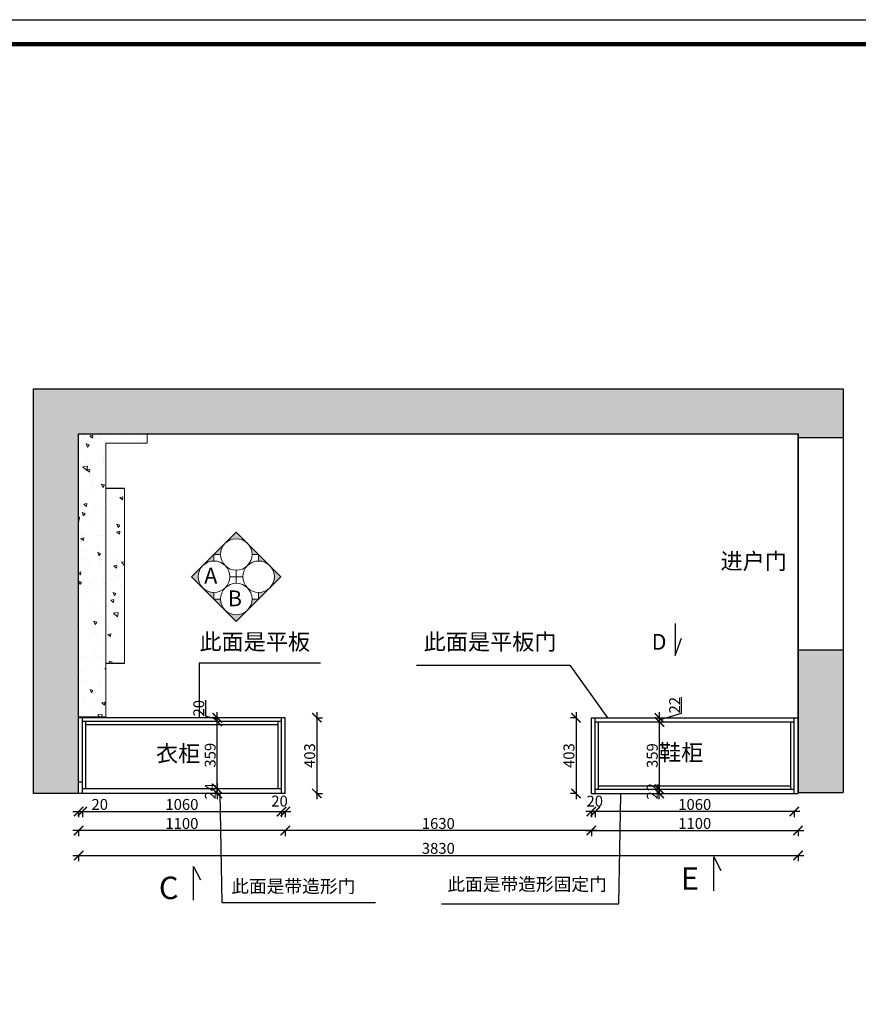
# Model space of a CAD drawing. Units: millimetres. Extents: x 42712 to 67815, y -85628 to -76933.
# Drawn here: x 45599 to 50063, y -82177 to -76933 of the extents above; entities that cross this region are included whole.
import ezdxf

# ---------------------------------------------------------------- set-up
doc = ezdxf.new("R2010")
doc.units = ezdxf.units.MM
doc.layers.add('1', color=7, linetype='Continuous', lineweight=20)
doc.layers.add('JJ', color=3, linetype='Continuous')
doc.styles.get("Standard").update_dxf_attribs({"font": 'arial.ttf'})
doc.styles.add('黑字', font='simhei.ttf')
doc.dimstyles.new('ISO-25', dxfattribs={"dimtxt": 80, "dimasz": 55, "dimexe": 50, "dimexo": 50, "dimtad": 1, "dimdec": 0, "dimtxsty": 'Standard', "dimblk": 'ARCHTICK', "dimcen": 3, "dimdle": 50, "dimadec": 0, "dimazin": 0, "dimtfac": 1, "dimtdec": 0, "dimtmove": 0, "dimatfit": 3, "dimfxl": 50, "dimfxlon": 1, "dimarcsym": 0})
pattern_1 = [(140, (41450.38, -66554.7), (15.9391, 182.1847), [19.05, -209.55]), (85, (41450.38, -66554.7), (-191.0568, -35.2434), [15.24, -167.6406]), (190.4514, (41451.7, -66539.52), (-175.1178, 146.9412), [16.19, -178.0902]), (136.1842, (41399.58, -66554.7), (42.0423, 271.079), [28.575, -314.325]), (186.6356, (41403.08, -66532.1), (-247.426, 237.404), [24.285, -267.1356]), (81.1842, (41399.58, -66554.7), (-247.426, 237.404), [22.86, -251.4597]), (111, (41412.28, -66529.3), (102.2652, 151.6144), [19.05, -209.55]), (56, (41412.28, -66529.3), (-184.188, 61.802), [15.24, -167.64]), (161.4514, (41420.8, -66516.66), (-81.9228, 213.4164), [16.19, -178.09]), (127.5, (41450.377, -66554.7), (-84.55504, 3.0886), [0, -165.608, 0, -170.18, 0, -168.275]), (97.5, (41450.38, -66554.7), (-100.18057, 66.81966), [0, -97.028, 0, -161.798, 0, -64.135]), (57.5, (41450.377, -66611.34), (5.72874, 135.5906), [0, -63.5, 0, -198.12, 0, -262.89]), (47.5, (41450.38, -66636.74), (-25.4265, 148.1292), [0, -82.55, 0, -131.572, 0, -186.69])]

# ---------------------------------------------------------------- blocks, each defined once
blk = doc.blocks.new('4+984+4+')
at = {"color": 0, "linetype": 'ByBlock', "lineweight": -3}
blk.add_lwpolyline([(656705.6, -724965.5), (645484.2, -724965.5), (645484.2, -717145.5), (656705.6, -717145.5)], close=True, dxfattribs=at)
blk.add_lwpolyline([(656705.6, -724965.5), (645484.2, -724965.5), (645484.2, -717145.5), (656705.6, -717145.5)], close=True, dxfattribs=at)
blk.add_lwpolyline([(656705.6, -724965.5), (645484.2, -724965.5), (645484.2, -717145.5), (656705.6, -717145.5)], close=True, dxfattribs=at)
at = {"color": 0, "linetype": 'ByBlock', "lineweight": -3, "const_width": 19.5}
blk.add_lwpolyline([(656587.7, -724847.6), (645602.3, -724847.6), (645602.3, -717263.4), (656587.7, -717263.4)], close=True, dxfattribs=at)
blk.add_lwpolyline([(656587.7, -724847.6), (645602.3, -724847.6), (645602.3, -717263.4), (656587.7, -717263.4)], close=True, dxfattribs=at)
blk.add_lwpolyline([(656587.7, -724847.6), (645602.3, -724847.6), (645602.3, -717263.4), (656587.7, -717263.4)], close=True, dxfattribs=at)
blk = doc.blocks.new('_ArchTick')
at = {"color": 0, "linetype": 'ByBlock', "const_width": 0.15}
blk.add_lwpolyline([(-0.5, -0.5), (0.5, 0.5)], dxfattribs=at)
blk = doc.blocks.new('*D4')
at = {"color": 1, "lineweight": -2, "transparency": 16777216}
for p, q in [((47180.3, -80621), (47180.3, -81084)), ((47177.3, -80651), (47210.3, -80651)), ((47177.3, -81054), (47210.3, -81054))]:
    blk.add_line(p, q, dxfattribs=at)
at = {"layer": 'Defpoints', "color": 0, "transparency": 16777216}
for p in [(46702.2, -80651), (46702.2, -81054), (47180.3, -81054)]:
    blk.add_point(p, dxfattribs=at)
at = {"color": 1, "lineweight": -2, "transparency": 16777216, "xscale": 50, "yscale": 50, "zscale": 50}
for p, rotation in [((47180.3, -80651), 90), ((47180.3, -81054), 270)]:
    blk.add_blockref('_ArchTick', p, dxfattribs=dict(at, rotation=rotation))
at = {"color": 1, "transparency": 16777216, "insert": (47150, -80852.5), "char_height": 58, "attachment_point": 5, "rotation": 90}
blk.add_mtext('403', dxfattribs=at)
blk = doc.blocks.new('*D5')
at = {"color": 1, "lineweight": -2, "transparency": 16777216}
for p, q in [((46651, -81084), (46651, -81000)), ((46651, -81030), (46621, -81030)), ((46651, -81054), (46621, -81054))]:
    blk.add_line(p, q, dxfattribs=at)
at = {"layer": 'Defpoints', "color": 0, "transparency": 16777216}
for p in [(46651, -81030), (46669.7, -81030), (46669.7, -81054)]:
    blk.add_point(p, dxfattribs=at)
at = {"color": 1, "lineweight": -2, "transparency": 16777216, "xscale": 50, "yscale": 50, "zscale": 50}
for p, rotation in [((46651, -81030), 90), ((46651, -81054), 270)]:
    blk.add_blockref('_ArchTick', p, dxfattribs=dict(at, rotation=rotation))
at = {"color": 1, "transparency": 16777216, "insert": (46621.3, -81042), "char_height": 58, "attachment_point": 5, "rotation": 90}
blk.add_mtext('24', dxfattribs=at)
blk = doc.blocks.new('*D6')
at = {"color": 1, "lineweight": -2, "transparency": 16777216}
for p, q in [((46650.7, -81060), (46650.7, -80641)), ((46650.7, -80671), (46620.7, -80671)), ((46650.7, -81030), (46620.7, -81030))]:
    blk.add_line(p, q, dxfattribs=at)
at = {"layer": 'Defpoints', "color": 0, "transparency": 16777216}
for p in [(46650.7, -80671), (46682.9, -80671), (46669.3, -81030)]:
    blk.add_point(p, dxfattribs=at)
at = {"color": 1, "lineweight": -2, "transparency": 16777216, "xscale": 50, "yscale": 50, "zscale": 50}
for p, rotation in [((46650.7, -80671), 90), ((46650.7, -81030), 270)]:
    blk.add_blockref('_ArchTick', p, dxfattribs=dict(at, rotation=rotation))
at = {"color": 1, "transparency": 16777216, "insert": (46620.4, -80850.5), "char_height": 58, "attachment_point": 5, "rotation": 90}
blk.add_mtext('359', dxfattribs=at)
blk = doc.blocks.new('*D7')
at = {"color": 1, "lineweight": -2, "transparency": 16777216}
for p, q in [((46589.9, -80642.9), (46589.9, -80557.8)), ((46650.5, -80661), (46589.9, -80642.9)), ((46650.5, -80701), (46650.5, -80621)), ((46650.5, -80651), (46620.5, -80651)), ((46650.5, -80671), (46620.5, -80671))]:
    blk.add_line(p, q, dxfattribs=at)
at = {"layer": 'Defpoints', "color": 0, "transparency": 16777216}
for p in [(46650.5, -80651), (46681.2, -80651), (46682.9, -80671)]:
    blk.add_point(p, dxfattribs=at)
at = {"color": 1, "lineweight": -2, "transparency": 16777216, "xscale": 50, "yscale": 50, "zscale": 50}
for p, rotation in [((46650.5, -80651), 90), ((46650.5, -80671), 270)]:
    blk.add_blockref('_ArchTick', p, dxfattribs=dict(at, rotation=rotation))
at = {"color": 1, "transparency": 16777216, "insert": (46559.7, -80600.3), "char_height": 58, "attachment_point": 5, "rotation": 90}
blk.add_mtext('20', dxfattribs=at)
blk = doc.blocks.new('*D8')
at = {"color": 1, "lineweight": -2, "transparency": 16777216}
for p, q in [((45882.4, -81150.4), (45932.4, -81150.4)), ((45912.4, -81147.4), (45912.4, -81180.4)), ((45932.4, -81147.4), (45932.4, -81180.4)), ((45932.4, -81150.4), (46067.5, -81150.4))]:
    blk.add_line(p, q, dxfattribs=at)
at = {"layer": 'Defpoints', "color": 0, "transparency": 16777216}
for p in [(45912.4, -80994), (45932.4, -80994), (45932.4, -81150.4)]:
    blk.add_point(p, dxfattribs=at)
at = {"color": 1, "lineweight": -2, "transparency": 16777216, "xscale": 50, "yscale": 50, "zscale": 50, "rotation": 180}
blk.add_blockref('_ArchTick', (45912.4, -81150.4), dxfattribs=at)
at = {"color": 1, "lineweight": -2, "transparency": 16777216, "xscale": 50, "yscale": 50, "zscale": 50}
blk.add_blockref('_ArchTick', (45932.4, -81150.4), dxfattribs=at)
at = {"color": 1, "transparency": 16777216, "insert": (46024.9, -81120.1), "char_height": 58, "attachment_point": 5}
blk.add_mtext('20', dxfattribs=at)
blk = doc.blocks.new('*D9')
at = {"color": 1, "lineweight": -2, "transparency": 16777216}
for p, q in [((45902.4, -81150.4), (47022.4, -81150.4)), ((45932.4, -81147.4), (45932.4, -81180.4)), ((46992.4, -81147.4), (46992.4, -81180.4))]:
    blk.add_line(p, q, dxfattribs=at)
at = {"layer": 'Defpoints', "color": 0, "transparency": 16777216}
for p in [(45932.4, -80994), (46992.4, -81054), (46992.4, -81150.4)]:
    blk.add_point(p, dxfattribs=at)
at = {"color": 1, "lineweight": -2, "transparency": 16777216, "xscale": 50, "yscale": 50, "zscale": 50, "rotation": 180}
blk.add_blockref('_ArchTick', (45932.4, -81150.4), dxfattribs=at)
at = {"color": 1, "lineweight": -2, "transparency": 16777216, "xscale": 50, "yscale": 50, "zscale": 50}
blk.add_blockref('_ArchTick', (46992.4, -81150.4), dxfattribs=at)
at = {"color": 1, "transparency": 16777216, "insert": (46462.4, -81120.1), "char_height": 58, "attachment_point": 5}
blk.add_mtext('1060', dxfattribs=at)
blk = doc.blocks.new('*D10')
at = {"color": 1, "lineweight": -2, "transparency": 16777216}
for p, q in [((46962.4, -81150.4), (47042.4, -81150.4)), ((46992.4, -81147.4), (46992.4, -81180.4)), ((47012.4, -81147.4), (47012.4, -81180.4))]:
    blk.add_line(p, q, dxfattribs=at)
at = {"layer": 'Defpoints', "color": 0, "transparency": 16777216}
for p in [(46992.4, -81054), (47012.4, -81054), (47012.4, -81150.4)]:
    blk.add_point(p, dxfattribs=at)
at = {"color": 1, "lineweight": -2, "transparency": 16777216, "xscale": 50, "yscale": 50, "zscale": 50, "rotation": 180}
blk.add_blockref('_ArchTick', (46992.4, -81150.4), dxfattribs=at)
at = {"color": 1, "lineweight": -2, "transparency": 16777216, "xscale": 50, "yscale": 50, "zscale": 50}
blk.add_blockref('_ArchTick', (47012.4, -81150.4), dxfattribs=at)
at = {"color": 1, "transparency": 16777216, "insert": (46982.1, -81102.1), "char_height": 58, "attachment_point": 5}
blk.add_mtext('20', dxfattribs=at)
blk = doc.blocks.new('*D11')
at = {"color": 1, "lineweight": -2, "transparency": 16777216}
for p, q in [((47042.4, -81251.7), (45882.4, -81251.7)), ((45912.4, -81248.7), (45912.4, -81281.7)), ((47012.4, -81248.7), (47012.4, -81281.7))]:
    blk.add_line(p, q, dxfattribs=at)
at = {"layer": 'Defpoints', "color": 0, "transparency": 16777216}
for p in [(45912.4, -80952.4), (47012.4, -81023.5), (45912.4, -81251.7)]:
    blk.add_point(p, dxfattribs=at)
at = {"color": 1, "lineweight": -2, "transparency": 16777216, "xscale": 50, "yscale": 50, "zscale": 50, "rotation": 180}
blk.add_blockref('_ArchTick', (45912.4, -81251.7), dxfattribs=at)
at = {"color": 1, "lineweight": -2, "transparency": 16777216, "xscale": 50, "yscale": 50, "zscale": 50}
blk.add_blockref('_ArchTick', (47012.4, -81251.7), dxfattribs=at)
at = {"color": 1, "transparency": 16777216, "insert": (46462.4, -81221.5), "char_height": 58, "attachment_point": 5}
blk.add_mtext('1100', dxfattribs=at)
blk = doc.blocks.new('*D12')
at = {"color": 1, "lineweight": -2, "transparency": 16777216}
for p, q in [((48560.3, -80621), (48560.3, -81084)), ((48563.3, -80651), (48530.3, -80651)), ((48563.3, -81054), (48530.3, -81054))]:
    blk.add_line(p, q, dxfattribs=at)
at = {"layer": 'Defpoints', "color": 0, "transparency": 16777216}
for p in [(48952.5, -80651), (48560.3, -81054), (48952.5, -81054)]:
    blk.add_point(p, dxfattribs=at)
at = {"color": 1, "lineweight": -2, "transparency": 16777216, "xscale": 50, "yscale": 50, "zscale": 50}
for p, rotation in [((48560.3, -80651), 90), ((48560.3, -81054), 270)]:
    blk.add_blockref('_ArchTick', p, dxfattribs=dict(at, rotation=rotation))
at = {"color": 1, "transparency": 16777216, "insert": (48530.1, -80852.5), "char_height": 58, "attachment_point": 5, "rotation": 90}
blk.add_mtext('403', dxfattribs=at)
blk = doc.blocks.new('*D13')
at = {"color": 1, "lineweight": -2, "transparency": 16777216}
for p, q in [((49003.7, -81084), (49003.7, -81002)), ((49003.7, -81032), (49033.7, -81032)), ((49003.7, -81054), (49033.7, -81054))]:
    blk.add_line(p, q, dxfattribs=at)
at = {"layer": 'Defpoints', "color": 0, "transparency": 16777216}
for p in [(48985, -81032), (48985, -81054), (49003.7, -81032)]:
    blk.add_point(p, dxfattribs=at)
at = {"color": 1, "lineweight": -2, "transparency": 16777216, "xscale": 50, "yscale": 50, "zscale": 50}
for p, rotation in [((49003.7, -81032), 90), ((49003.7, -81054), 270)]:
    blk.add_blockref('_ArchTick', p, dxfattribs=dict(at, rotation=rotation))
at = {"color": 1, "transparency": 16777216, "insert": (48974, -81043), "char_height": 58, "attachment_point": 5, "rotation": 90}
blk.add_mtext('22', dxfattribs=at)
blk = doc.blocks.new('*D14')
at = {"color": 1, "lineweight": -2, "transparency": 16777216}
for p, q in [((49004.1, -81062), (49004.1, -80643)), ((49004.1, -80673), (49034.1, -80673)), ((49004.1, -81032), (49034.1, -81032))]:
    blk.add_line(p, q, dxfattribs=at)
at = {"layer": 'Defpoints', "color": 0, "transparency": 16777216}
for p in [(48971.8, -80673), (49004.1, -80673), (48985.4, -81032)]:
    blk.add_point(p, dxfattribs=at)
at = {"color": 1, "lineweight": -2, "transparency": 16777216, "xscale": 50, "yscale": 50, "zscale": 50}
for p, rotation in [((49004.1, -80673), 90), ((49004.1, -81032), 270)]:
    blk.add_blockref('_ArchTick', p, dxfattribs=dict(at, rotation=rotation))
at = {"color": 1, "transparency": 16777216, "insert": (48973.8, -80852.5), "char_height": 58, "attachment_point": 5, "rotation": 90}
blk.add_mtext('359', dxfattribs=at)
blk = doc.blocks.new('*D15')
at = {"color": 1, "lineweight": -2, "transparency": 16777216}
for p, q in [((49122.5, -80626.6), (49122.5, -80541.8)), ((49004.2, -80703), (49004.2, -80621)), ((49004.2, -80662), (49122.5, -80626.6)), ((49004.2, -80651), (49034.2, -80651)), ((49004.2, -80673), (49034.2, -80673))]:
    blk.add_line(p, q, dxfattribs=at)
at = {"layer": 'Defpoints', "color": 0, "transparency": 16777216}
for p in [(48971.8, -80673), (48973.5, -80651), (49004.2, -80651)]:
    blk.add_point(p, dxfattribs=at)
at = {"color": 1, "lineweight": -2, "transparency": 16777216, "xscale": 50, "yscale": 50, "zscale": 50}
for p, rotation in [((49004.2, -80651), 90), ((49004.2, -80673), 270)]:
    blk.add_blockref('_ArchTick', p, dxfattribs=dict(at, rotation=rotation))
at = {"color": 1, "transparency": 16777216, "insert": (49092.8, -80584.2), "char_height": 58, "attachment_point": 5, "rotation": 90}
blk.add_mtext('22', dxfattribs=at)
blk = doc.blocks.new('*D16')
at = {"color": 1, "lineweight": -2, "transparency": 16777216}
for p, q in [((49752.4, -81150.4), (48632.4, -81150.4)), ((48662.4, -81147.4), (48662.4, -81180.4)), ((49722.4, -81147.4), (49722.4, -81180.4))]:
    blk.add_line(p, q, dxfattribs=at)
at = {"layer": 'Defpoints', "color": 0, "transparency": 16777216}
for p in [(49722.4, -80994), (48662.4, -81054), (48662.4, -81150.4)]:
    blk.add_point(p, dxfattribs=at)
at = {"color": 1, "lineweight": -2, "transparency": 16777216, "xscale": 50, "yscale": 50, "zscale": 50, "rotation": 180}
blk.add_blockref('_ArchTick', (48662.4, -81150.4), dxfattribs=at)
at = {"color": 1, "lineweight": -2, "transparency": 16777216, "xscale": 50, "yscale": 50, "zscale": 50}
blk.add_blockref('_ArchTick', (49722.4, -81150.4), dxfattribs=at)
at = {"color": 1, "transparency": 16777216, "insert": (49192.4, -81120.1), "char_height": 58, "attachment_point": 5}
blk.add_mtext('1060', dxfattribs=at)
blk = doc.blocks.new('*D17')
at = {"color": 1, "lineweight": -2, "transparency": 16777216}
for p, q in [((48692.4, -81150.4), (48612.4, -81150.4)), ((48642.4, -81147.4), (48642.4, -81180.4)), ((48662.4, -81147.4), (48662.4, -81180.4))]:
    blk.add_line(p, q, dxfattribs=at)
at = {"layer": 'Defpoints', "color": 0, "transparency": 16777216}
for p in [(48642.4, -81054), (48662.4, -81054), (48642.4, -81150.4)]:
    blk.add_point(p, dxfattribs=at)
at = {"color": 1, "lineweight": -2, "transparency": 16777216, "xscale": 50, "yscale": 50, "zscale": 50, "rotation": 180}
blk.add_blockref('_ArchTick', (48642.4, -81150.4), dxfattribs=at)
at = {"color": 1, "lineweight": -2, "transparency": 16777216, "xscale": 50, "yscale": 50, "zscale": 50}
blk.add_blockref('_ArchTick', (48662.4, -81150.4), dxfattribs=at)
at = {"color": 1, "transparency": 16777216, "insert": (48660, -81102.5), "char_height": 58, "attachment_point": 5}
blk.add_mtext('20', dxfattribs=at)
blk = doc.blocks.new('*D18')
at = {"color": 1, "lineweight": -2, "transparency": 16777216}
for p, q in [((48612.4, -81251.7), (49772.4, -81251.7)), ((48642.4, -81248.7), (48642.4, -81281.7)), ((49742.4, -81248.7), (49742.4, -81281.7))]:
    blk.add_line(p, q, dxfattribs=at)
at = {"layer": 'Defpoints', "color": 0, "transparency": 16777216}
for p in [(49742.4, -80952.4), (48642.4, -81023.5), (49742.4, -81251.7)]:
    blk.add_point(p, dxfattribs=at)
at = {"color": 1, "lineweight": -2, "transparency": 16777216, "xscale": 50, "yscale": 50, "zscale": 50, "rotation": 180}
blk.add_blockref('_ArchTick', (48642.4, -81251.7), dxfattribs=at)
at = {"color": 1, "lineweight": -2, "transparency": 16777216, "xscale": 50, "yscale": 50, "zscale": 50}
blk.add_blockref('_ArchTick', (49742.4, -81251.7), dxfattribs=at)
at = {"color": 1, "transparency": 16777216, "insert": (49192.4, -81221.5), "char_height": 58, "attachment_point": 5}
blk.add_mtext('1100', dxfattribs=at)
blk = doc.blocks.new('*D19')
at = {"color": 1, "lineweight": -2, "transparency": 16777216}
for p, q in [((48672.4, -81251.7), (46982.4, -81251.7)), ((47012.4, -81248.7), (47012.4, -81281.7)), ((48642.4, -81248.7), (48642.4, -81281.7))]:
    blk.add_line(p, q, dxfattribs=at)
at = {"layer": 'Defpoints', "color": 0, "transparency": 16777216}
for p in [(47012.4, -80997.9), (48642.4, -80997.9), (47012.4, -81251.7)]:
    blk.add_point(p, dxfattribs=at)
at = {"color": 1, "lineweight": -2, "transparency": 16777216, "xscale": 50, "yscale": 50, "zscale": 50, "rotation": 180}
blk.add_blockref('_ArchTick', (47012.4, -81251.7), dxfattribs=at)
at = {"color": 1, "lineweight": -2, "transparency": 16777216, "xscale": 50, "yscale": 50, "zscale": 50}
blk.add_blockref('_ArchTick', (48642.4, -81251.7), dxfattribs=at)
at = {"color": 1, "transparency": 16777216, "insert": (47827.4, -81221.5), "char_height": 58, "attachment_point": 5}
blk.add_mtext('1630', dxfattribs=at)
blk = doc.blocks.new('*D20')
at = {"color": 1, "lineweight": -2, "transparency": 16777216}
for p, q in [((45912.4, -81381.3), (45912.4, -81414.3)), ((49742.4, -81381.3), (49742.4, -81414.3)), ((45882.4, -81384.3), (49772.4, -81384.3))]:
    blk.add_line(p, q, dxfattribs=at)
at = {"layer": 'Defpoints', "color": 0, "transparency": 16777216}
for p in [(49742.4, -80511.4), (45912.4, -80574.1), (49742.4, -81384.3)]:
    blk.add_point(p, dxfattribs=at)
at = {"color": 1, "lineweight": -2, "transparency": 16777216, "xscale": 50, "yscale": 50, "zscale": 50, "rotation": 180}
blk.add_blockref('_ArchTick', (45912.4, -81384.3), dxfattribs=at)
at = {"color": 1, "lineweight": -2, "transparency": 16777216, "xscale": 50, "yscale": 50, "zscale": 50}
blk.add_blockref('_ArchTick', (49742.4, -81384.3), dxfattribs=at)
at = {"color": 1, "transparency": 16777216, "insert": (47827.4, -81354), "char_height": 58, "attachment_point": 5}
blk.add_mtext('3830', dxfattribs=at)

msp = doc.modelspace()

# ---------------------------------------------------------------- hatches: boundary and pattern name
at = {"lineweight": 15}
h = msp.add_hatch(dxfattribs=at)
h.set_pattern_fill('AR-CONC', color=8, angle=90)
h.set_pattern_definition(pattern_1)
h.paths.add_polyline_path([(49742.4, -79139), (49742.4, -79159), (49982.4, -79159), (49982.4, -78899), (45672.4, -78899), (45672.4, -81054), (45912.4, -81054), (45912.4, -79139)])
h.paths.add_polyline_path([(49742.4, -81049), (49982.4, -81049), (49982.4, -80289), (49742.4, -80289)], flags=17)
h = msp.add_hatch(dxfattribs=at)
h.set_pattern_fill('AR-CONC', color=8, angle=90)
h.set_pattern_definition(pattern_1)
h.paths.add_polyline_path([(46057.4, -79189), (46277.4, -79189), (46277.4, -79139), (45912.4, -79139), (45912.4, -80646), (46057.4, -80646)])
h.paths.add_polyline_path([(46057.4, -80361), (46157.4, -80361), (46157.4, -79429), (46057.4, -79429)], flags=17)
at = {"layer": 'JJ', "lineweight": 18, "ltscale": 0.5}
h = msp.add_hatch(color=8, dxfattribs=at)
h.paths.add_polyline_path([(46573.4, -79959.5), (46514, -79900.1), (46573.4, -79840.7, 0.414214)])
h.paths.add_polyline_path([(46632.8, -80018.9), (46573.4, -79959.5, 0.198912), (46632.8, -79984.1)])
h.paths.add_polyline_path([(46667.6, -80018.9, 0.198912), (46692.2, -80078.3), (46632.8, -80018.9)])
h.paths.add_polyline_path([(46751.6, -80102.9, 0.198912), (46811, -80078.3), (46751.6, -80137.6), (46692.2, -80078.3, 0.198912)])
h.paths.add_polyline_path([(46811, -80078.3, 0.198912), (46835.6, -80018.9), (46870.4, -80018.9)])
h.paths.add_polyline_path([(46929.8, -79959.5), (46870.4, -80018.9), (46870.4, -79984.1, 0.198912)])
h.paths.add_polyline_path([(46929.8, -79840.7), (46989.2, -79900.1), (46929.8, -79959.5, 0.414214)])
h.paths.add_polyline_path([(46870.4, -79781.3), (46929.8, -79840.7, 0.198912), (46870.4, -79816.1)])
h.paths.add_polyline_path([(46811, -79721.9), (46870.4, -79781.3), (46835.6, -79781.3, 0.198912)])
h.paths.add_polyline_path([(46692.2, -79721.9), (46751.6, -79662.5), (46811, -79721.9, 0.198912), (46751.6, -79697.3, 0.198912)])
h.paths.add_polyline_path([(46632.8, -79781.3), (46692.2, -79721.9, 0.198912), (46667.6, -79781.3)])
h.paths.add_polyline_path([(46632.8, -79816.1, 0.198912), (46573.4, -79840.7), (46632.8, -79781.3)])

# ---------------------------------------------------------------- linework, layer by layer
for p, q in [((45672.4, -78899), (49982.4, -78899)), ((45672.4, -81054), (45672.4, -78899)), ((49982.4, -78899), (49982.4, -81049)), ((45912.4, -81054), (45912.4, -79139)), ((45912.4, -79139), (49742.4, -79139)), ((49742.4, -79139), (49742.4, -81049)), ((49742.4, -81054), (49742.4, -79139)), ((49742.4, -79159), (49982.4, -79159)), ((46057.4, -79429), (46157.4, -79429)), ((49742.4, -80289), (49982.4, -80289)), ((46057.4, -80361), (46157.4, -80361)), ((47012.4, -80651), (45912.4, -80651)), ((45932.4, -81054), (45932.4, -80651)), ((46992.4, -80671), (45932.4, -80671)), ((45950.4, -81030), (45950.4, -80671)), ((46974.4, -80689), (45950.4, -80689)), ((46974.4, -81030), (46974.4, -80671)), ((46992.4, -81054), (46992.4, -80651)), ((47012.4, -81054), (47012.4, -80651)), ((48642.4, -81054), (48642.4, -80651)), ((48642.4, -80651), (49742.4, -80651)), ((48662.4, -81054), (48662.4, -80651)), ((48662.4, -80673), (49722.4, -80673)), ((48680.4, -81032), (48680.4, -80673)), ((49704.4, -81032), (49704.4, -80673)), ((49722.4, -81054), (49722.4, -80651)), ((45932.4, -80994), (45912.4, -80994)), ((48680.4, -81014), (49704.4, -81014)), ((45912.4, -81054), (45672.4, -81054)), ((47012.4, -81054), (45912.4, -81054)), ((46992.4, -81030), (45932.4, -81030)), ((48642.4, -81054), (49742.4, -81054)), ((48662.4, -81032), (49722.4, -81032)), ((49742.4, -81049), (49982.4, -81049))]:
    msp.add_line(p, q)
at = {"color": 8, "lineweight": 15}
for p, q in [((46277.4, -79189), (46277.4, -79139)), ((46057.4, -80646), (46057.4, -79189)), ((46057.4, -79189), (46277.4, -79189)), ((46157.4, -80361), (46157.4, -79429)), ((46057.4, -80361), (46157.4, -80361)), ((45912.4, -80646), (46057.4, -80646))]:
    msp.add_line(p, q, dxfattribs=at)
for points in [[(49087.5, -80149.3), (49087.5, -80320.1), (49122.4, -80227)], [(49294.6, -81573.3), (49294.6, -81392.5), (49330.5, -81464.3)], [(46524.5, -81623.1), (46524.5, -81442.3), (46560.5, -81514.1)]]:
    msp.add_lwpolyline(points)
at = {"color": 8}
for points in [[(47200.9, -80360.6), (46554.6, -80360.6), (46554.6, -80651)], [(47710.5, -80371.2), (48527.5, -80371.2), (48727.8, -80651)], [(47492.7, -81637.3), (46676.7, -81637.3), (46666.1, -81054)], [(47844.5, -81642.2), (48788.5, -81642.2), (48799, -81058.9)]]:
    msp.add_lwpolyline(points, dxfattribs=at)
at = {"layer": 'JJ', "color": 8, "lineweight": 18, "ltscale": 0.5}
for p, q in [((46716.8, -79900.1), (46786.4, -79900.1)), ((46751.6, -79865.3), (46751.6, -79934.9))]:
    msp.add_line(p, q, dxfattribs=at)
msp.add_lwpolyline([(46989.2, -79900.1), (46751.6, -80137.6), (46514, -79900.1), (46751.6, -79662.5)], close=True, dxfattribs=at)
for points in [[(46632.8, -79816.1), (46632.8, -79781.3), (46667.6, -79781.3)], [(46835.6, -79781.3), (46870.4, -79781.3), (46870.4, -79816.1)], [(46667.6, -80018.9), (46632.8, -80018.9), (46632.8, -79984.1)], [(46870.4, -79984.1), (46870.4, -80018.9), (46835.6, -80018.9)]]:
    msp.add_lwpolyline(points, dxfattribs=at)
for centre in [(46751.6, -79781.3), (46632.8, -79900.1), (46870.4, -79900.1), (46751.6, -80018.9)]:
    msp.add_circle(centre, 84, dxfattribs=at)

# ---------------------------------------------------------------- block references
at = {"color": 0, "lineweight": 15, "xscale": 1.1068596, "yscale": 1.1068596, "zscale": 1.1068596}
msp.add_blockref('4+984+4+', (-671748.1, 716846.2), dxfattribs=at)

# ---------------------------------------------------------------- texts
at = {"layer": '1', "attachment_point": 1}
for s, insert, char_height, width in [('{\\fSimSun|b0|i0|c134|p2;进户门}', (49329.5, -79773.8), 86.381, 2391.517), ('{\\fSimSun|b0|i0|c134|p2;此面是平板}', (46555.6, -80203.2), 86.381, 2391.517), ('{\\fSimSun|b0|i0|c134|p2;此面是平板门}', (47749.2, -80203.2), 86.381, 2391.517), ('{\\fSimSun|b0|i0|c134|p2;衣柜}', (46323.9, -80798.7), 86.381, 2391.517), ('{\\fSimSun|b0|i0|c134|p2;鞋柜}', (49001.6, -80793.3), 86.381, 2391.517), ('{\\fSimSun|b0|i0|c134|p2;此面是带造形门}', (46725.3, -81513.8), 69.105, 1913.213), ('{\\fSimSun|b0|i0|c134|p2;此面是带造形固定门}', (47875.7, -81502.9), 69.105, 1913.213)]:
    msp.add_mtext(s, dxfattribs=dict(at, insert=insert, char_height=char_height, width=width))
at = {"layer": 'JJ', "color": 8, "lineweight": 18, "ltscale": 0.5, "attachment_point": 3, "style": '黑字'}
for s, insert, char_height in [('A', (46650.8, -79852.2), 84), ('B', (46781.9, -79973.1), 84), ('D', (49041.9, -80205), 84), ('E', (49214.5, -81447), 120), ('C', (46444.4, -81496.8), 120)]:
    msp.add_mtext(s, dxfattribs=dict(at, insert=insert, char_height=char_height))

# ---------------------------------------------------------------- dimensions: what is measured, and where the dimension line sits
for base, p1, p2, override, picture, middle in [((49742.4, -81384.3), (45912.4, -80574.1), (49742.4, -80511.4), {"dimtxt": 58, "dimasz": 50, "dimexe": 30, "dimexo": 40, "dimcen": 2.5, "dimdle": 30, "dimclrd": 1, "dimclre": 1, "dimclrt": 1, "dimfxl": 3, "dimtfillclr": 1, "dimarcsym": 1}, '*D20', (47827.4, -81354)), ((45912.4, -81251.7), (47012.4, -81023.5), (45912.4, -80952.4), {"dimtxt": 58, "dimasz": 50, "dimexe": 30, "dimexo": 40, "dimcen": 2.5, "dimdle": 30, "dimclrd": 1, "dimclre": 1, "dimclrt": 1, "dimfxl": 3, "dimtfillclr": 1, "dimarcsym": 1}, '*D11', (46462.4, -81221.5)), ((45932.4, -81150.4), (45912.4, -80994), (45932.4, -80994), {"dimtxt": 58, "dimasz": 50, "dimexe": 30, "dimexo": 40, "dimcen": 2.5, "dimdle": 30, "dimclrd": 1, "dimclre": 1, "dimclrt": 1, "dimfxl": 3, "dimtfillclr": 1, "dimarcsym": 1}, '*D8', (46024.9, -81120.1)), ((46992.4, -81150.4), (45932.4, -80994), (46992.4, -81054), {"dimtxt": 58, "dimasz": 50, "dimexe": 30, "dimexo": 40, "dimcen": 2.5, "dimdle": 30, "dimclrd": 1, "dimclre": 1, "dimclrt": 1, "dimtmove": 1, "dimfxl": 3, "dimtfillclr": 1, "dimarcsym": 1}, '*D9', (46462.4, -81120.1)), ((47012.4, -81251.7), (48642.4, -80997.9), (47012.4, -80997.9), {"dimtxt": 58, "dimasz": 50, "dimexe": 30, "dimexo": 40, "dimcen": 2.5, "dimdle": 30, "dimclrd": 1, "dimclre": 1, "dimclrt": 1, "dimfxl": 3, "dimtfillclr": 1, "dimarcsym": 1}, '*D19', (47827.4, -81221.5))]:
    dim = msp.add_linear_dim(base=base, p1=p1, p2=p2, dimstyle='ISO-25', override=override)
    dim.commit()
    dim.dimension.update_dxf_attribs({"geometry": picture, "text_midpoint": middle})
for base, p1, p2, angle, override, picture, middle in [((49004.2, -80651), (48971.8, -80673), (48973.5, -80651), 90, {"dimtxt": 58, "dimasz": 50, "dimexe": 30, "dimexo": 40, "dimcen": 2.5, "dimdle": 30, "dimclrd": 1, "dimclre": 1, "dimclrt": 1, "dimtmove": 1, "dimfxl": 3, "dimtfillclr": 1, "dimarcsym": 1}, '*D15', (49092.8, -80625.9)), ((46650.5, -80651), (46682.9, -80671), (46681.2, -80651), 90, {"dimtxt": 58, "dimasz": 50, "dimexe": 30, "dimexo": 40, "dimcen": 2.5, "dimdle": 30, "dimclrd": 1, "dimclre": 1, "dimclrt": 1, "dimtmove": 1, "dimfxl": 3, "dimtfillclr": 1, "dimarcsym": 1}, '*D7', (46559.7, -80642.3)), ((46650.7, -80671), (46669.3, -81030), (46682.9, -80671), 90, {"dimtxt": 58, "dimasz": 50, "dimexe": 30, "dimexo": 40, "dimcen": 2.5, "dimdle": 30, "dimclrd": 1, "dimclre": 1, "dimclrt": 1, "dimtmove": 1, "dimfxl": 3, "dimtfillclr": 1, "dimarcsym": 1}, '*D6', (46620.4, -80850.5)), ((47180.3, -81054), (46702.2, -80651), (46702.2, -81054), 90, {"dimtxt": 58, "dimasz": 50, "dimexe": 30, "dimexo": 40, "dimcen": 2.5, "dimdle": 30, "dimclrd": 1, "dimclre": 1, "dimclrt": 1, "dimfxl": 3, "dimtfillclr": 1, "dimarcsym": 1}, '*D4', (47150, -80852.5)), ((48560.3, -81054), (48952.5, -80651), (48952.5, -81054), 90, {"dimtxt": 58, "dimasz": 50, "dimexe": 30, "dimexo": 40, "dimcen": 2.5, "dimdle": 30, "dimclrd": 1, "dimclre": 1, "dimclrt": 1, "dimfxl": 3, "dimtfillclr": 1, "dimarcsym": 1}, '*D12', (48530.1, -80852.5)), ((49004.1, -80673), (48985.4, -81032), (48971.8, -80673), 90, {"dimtxt": 58, "dimasz": 50, "dimexe": 30, "dimexo": 40, "dimcen": 2.5, "dimdle": 30, "dimclrd": 1, "dimclre": 1, "dimclrt": 1, "dimtmove": 1, "dimfxl": 3, "dimtfillclr": 1, "dimarcsym": 1}, '*D14', (48973.8, -80852.5)), ((49742.4, -81251.7), (48642.4, -81023.5), (49742.4, -80952.4), 180, {"dimtxt": 58, "dimasz": 50, "dimexe": 30, "dimexo": 40, "dimcen": 2.5, "dimdle": 30, "dimclrd": 1, "dimclre": 1, "dimclrt": 1, "dimfxl": 3, "dimtfillclr": 1, "dimarcsym": 1}, '*D18', (49192.4, -81221.5)), ((48662.4, -81150.4), (49722.4, -80994), (48662.4, -81054), 180, {"dimtxt": 58, "dimasz": 50, "dimexe": 30, "dimexo": 40, "dimcen": 2.5, "dimdle": 30, "dimclrd": 1, "dimclre": 1, "dimclrt": 1, "dimtmove": 1, "dimfxl": 3, "dimtfillclr": 1, "dimarcsym": 1}, '*D16', (49192.4, -81120.1))]:
    dim = msp.add_linear_dim(base=base, p1=p1, p2=p2, angle=angle, dimstyle='ISO-25', override=override)
    dim.commit()
    dim.dimension.update_dxf_attribs({"geometry": picture, "text_midpoint": middle})
for base, p1, p2, angle, override, picture, middle in [((46651, -81030), (46669.7, -81054), (46669.7, -81030), 90, {"dimtxt": 58, "dimasz": 50, "dimexe": 30, "dimexo": 40, "dimcen": 2.5, "dimdle": 30, "dimclrd": 1, "dimclre": 1, "dimclrt": 1, "dimfxl": 3, "dimtfillclr": 1, "dimarcsym": 1}, '*D5', (46651, -81042)), ((49003.7, -81032), (48985, -81054), (48985, -81032), 90, {"dimtxt": 58, "dimasz": 50, "dimexe": 30, "dimexo": 40, "dimcen": 2.5, "dimdle": 30, "dimclrd": 1, "dimclre": 1, "dimclrt": 1, "dimfxl": 3, "dimtfillclr": 1, "dimarcsym": 1}, '*D13', (49003.7, -81043)), ((48642.4, -81150.4), (48662.4, -81054), (48642.4, -81054), 180, {"dimtxt": 58, "dimasz": 50, "dimexe": 30, "dimexo": 40, "dimcen": 2.5, "dimdle": 30, "dimclrd": 1, "dimclre": 1, "dimclrt": 1, "dimtmove": 1, "dimfxl": 3, "dimtfillclr": 1, "dimarcsym": 1}, '*D17', (48660, -81132.7))]:
    dim = msp.add_linear_dim(base=base, p1=p1, p2=p2, angle=angle, dimstyle='ISO-25', override=override)
    dim.commit()
    dim.dimension.update_dxf_attribs({"geometry": picture, "text_midpoint": middle, "dimtype": 128})
dim = msp.add_linear_dim(base=(47012.4, -81150.4), p1=(46992.4, -81054), p2=(47012.4, -81054), dimstyle='ISO-25', override={"dimtxt": 58, "dimasz": 50, "dimexe": 30, "dimexo": 40, "dimcen": 2.5, "dimdle": 30, "dimclrd": 1, "dimclre": 1, "dimclrt": 1, "dimtmove": 1, "dimfxl": 3, "dimtfillclr": 1, "dimarcsym": 1})
dim.commit()
dim.dimension.update_dxf_attribs({"geometry": '*D10', "text_midpoint": (46982.1, -81132.4), "dimtype": 128})

doc.saveas('drawing.dxf')
